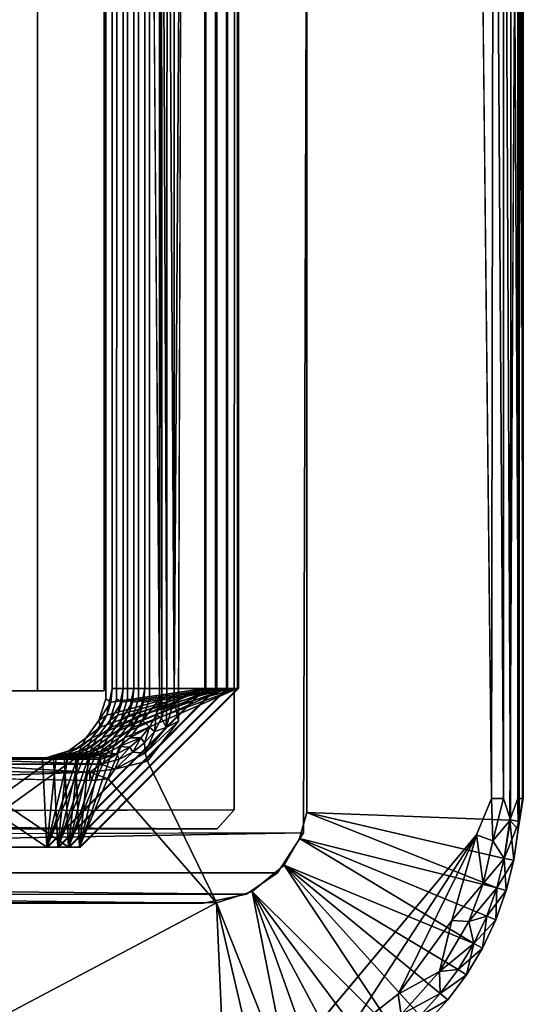
# Model space of a CAD drawing. Units: inches. Extents: x -15.4 to 14.7, y -14 to 12.1.
# Drawn here: x 11 to 11.4, y 10.3 to 11.1 of the extents above; entities that cross this region are included whole.
import ezdxf

# ---------------------------------------------------------------- set-up
doc = ezdxf.new("R2010")
doc.units = ezdxf.units.IN
doc.header["$MEASUREMENT"] = 0
doc.layers.add('SEAT-GLIDE', color=5, linetype='Continuous')
doc.layers.add('SEAT-LEGFRAME', color=5, linetype='Continuous')

msp = doc.modelspace()

# ---------------------------------------------------------------- linework, layer by layer
at = {"layer": 'SEAT-GLIDE'}
for points, invisible_edges in [([(11.1594, 11.99682, 0), (11.16086, 10.19088, 0), (10.80907, 11.99662, 0)], 15), ([(11.16086, 10.19088, 0), (10.81052, 10.19068, 0), (10.80907, 11.99662, 0)], 15), ([(11.1594, 11.99682, 0), (11.38552, 11.79357, -0.00001), (11.16086, 10.19088, 0)], 15), ([(11.38552, 11.79357, -0.00001), (11.38663, 10.40515, 0), (11.16086, 10.19088, 0)], 15), ([(11.40001, 10.43775, 0.00172), (11.38663, 10.40515, 0), (11.38552, 11.79357, -0.00001)], 2), ([(11.11928, 10.50713, 0.25), (11.23441, 10.42522, 0.25), (11.23418, 11.76338, 0.25)], 13), ([(11.12284, 11.65125, 0.25), (11.11928, 10.50713, 0.25), (11.23418, 11.76338, 0.25)], 2), ([(11.41591, 11.76864, 0.06862), (11.23418, 11.76338, 0.25), (11.23441, 10.42522, 0.25)], 13), ([(11.23441, 10.42522, 0.25), (11.41651, 10.41841, 0.06792), (11.41591, 11.76864, 0.06862)], 14), ([(11.41651, 10.41841, 0.06792), (11.42367, 11.74975, 0.05886), (11.41591, 11.76864, 0.06862)], 12), ([(10.99294, 11.65325, 0.84184), (11.05412, 10.52707, 0.84693), (11.05432, 11.65942, 0.84695)], 13), ([(11.05432, 11.65942, 0.84695), (11.05412, 10.52707, 0.84693), (11.05984, 10.53625, 0.78548)], 14), ([(11.05984, 10.53625, 0.78548), (11.05984, 11.65125, 0.78548), (11.05432, 11.65942, 0.84695)], 14), ([(11.06409, 11.65942, 0.72964), (11.06389, 10.52707, 0.72962), (11.06964, 10.53625, 0.66789)], 14), ([(11.06389, 10.52707, 0.72962), (11.06409, 11.65942, 0.72964), (11.14382, 11.65125, 0.73628)], 14), ([(11.06964, 10.53625, 0.66789), (11.06964, 11.65125, 0.66789), (11.06409, 11.65942, 0.72964)], 14), ([(11.07388, 11.65942, 0.61205), (11.07368, 10.52707, 0.61203), (11.07943, 10.53625, 0.5503)], 14), ([(11.07368, 10.52707, 0.61203), (11.07388, 11.65942, 0.61205), (11.15361, 11.65125, 0.61869)], 14), ([(11.07943, 10.53625, 0.5503), (11.07943, 11.65125, 0.5503), (11.07388, 11.65942, 0.61205)], 14), ([(11.08367, 11.65942, 0.49445), (11.08347, 10.52707, 0.49444), (11.08922, 10.53625, 0.4327)], 14), ([(11.08347, 10.52707, 0.49444), (11.08367, 11.65942, 0.49445), (11.1634, 11.65125, 0.50109)], 14), ([(11.08922, 10.53625, 0.4327), (11.08922, 11.65125, 0.4327), (11.08367, 11.65942, 0.49445)], 14), ([(11.09327, 10.52709, 0.37685), (11.10243, 10.5268, 0.26792), (11.09343, 11.66016, 0.37686)], 1), ([(11.09327, 10.52709, 0.37685), (11.09343, 11.66016, 0.37686), (11.17319, 11.65125, 0.3835)], 14), ([(10.93422, 10.53425, 0.125), (11.05263, 10.53425, 0.125), (11.05263, 11.65325, 0.125)], 12), ([(11.05263, 11.65325, 0.125), (10.93422, 11.65325, 0.125), (10.93422, 10.53425, 0.125)], 12), ([(11.05263, 10.53425, 0.125), (10.99294, 10.53425, 0.84184), (10.99294, 11.65325, 0.84184)], 12), ([(10.99294, 11.65325, 0.84184), (11.05263, 11.65325, 0.125), (11.05263, 10.53425, 0.125)], 12), ([(10.99294, 11.65325, 0.84184), (10.99294, 10.53425, 0.84184), (11.05412, 10.52707, 0.84693)], 14), ([(11.05984, 10.53625, 0.78548), (11.1429, 10.53625, 0.74724), (11.1429, 11.65125, 0.74724)], 12), ([(11.1429, 11.65125, 0.74724), (11.05984, 11.65125, 0.78548), (11.05984, 10.53625, 0.78548)], 12), ([(11.14382, 11.65125, 0.73628), (11.14382, 10.53625, 0.73628), (11.06389, 10.52707, 0.72962)], 14), ([(11.06964, 10.53625, 0.66789), (11.15269, 10.53625, 0.62965), (11.15269, 11.65125, 0.62965)], 12), ([(11.15269, 11.65125, 0.62965), (11.06964, 11.65125, 0.66789), (11.06964, 10.53625, 0.66789)], 12), ([(11.15361, 11.65125, 0.61869), (11.15361, 10.53625, 0.61869), (11.07368, 10.52707, 0.61203)], 14), ([(11.16249, 11.65125, 0.51206), (11.07943, 11.65125, 0.5503), (11.07943, 10.53625, 0.5503)], 12), ([(11.07943, 10.53625, 0.5503), (11.16249, 10.53625, 0.51206), (11.16249, 11.65125, 0.51206)], 12), ([(11.1634, 11.65125, 0.50109), (11.1634, 10.53625, 0.50109), (11.08347, 10.52707, 0.49444)], 14), ([(11.17228, 11.65125, 0.39446), (11.08922, 11.65125, 0.4327), (11.08922, 10.53625, 0.4327)], 12), ([(11.08922, 10.53625, 0.4327), (11.17228, 10.53625, 0.39446), (11.17228, 11.65125, 0.39446)], 12), ([(11.17319, 11.65125, 0.3835), (11.17319, 10.53625, 0.3835), (11.09327, 10.52709, 0.37685)], 14), ([(11.14382, 11.65125, 0.73628), (11.1429, 11.65125, 0.74724), (11.1429, 10.53625, 0.74724)], 12), ([(11.1429, 10.53625, 0.74724), (11.14382, 10.53625, 0.73628), (11.14382, 11.65125, 0.73628)], 12), ([(11.15361, 11.65125, 0.61869), (11.15269, 11.65125, 0.62965), (11.15269, 10.53625, 0.62965)], 12), ([(11.15269, 10.53625, 0.62965), (11.15361, 10.53625, 0.61869), (11.15361, 11.65125, 0.61869)], 12), ([(11.1634, 11.65125, 0.50109), (11.16249, 11.65125, 0.51206), (11.16249, 10.53625, 0.51206)], 12), ([(11.16249, 10.53625, 0.51206), (11.1634, 10.53625, 0.50109), (11.1634, 11.65125, 0.50109)], 12), ([(11.17319, 11.65125, 0.3835), (11.17228, 11.65125, 0.39446), (11.17228, 10.53625, 0.39446)], 12), ([(11.17228, 10.53625, 0.39446), (11.17319, 10.53625, 0.3835), (11.17319, 11.65125, 0.3835)], 12), ([(11.14382, 10.53625, 0.73628), (11.00129, 10.39415, 0.73545), (11.00221, 10.39415, 0.72449)], 1), ([(11.00129, 10.39415, 0.73545), (11.14382, 10.53625, 0.73628), (11.1429, 10.53625, 0.74724)], 1), ([(11.05788, 10.50763, 0.72912), (11.14382, 10.53625, 0.73628), (11.00221, 10.39415, 0.72449)], 13), ([(11.15361, 10.53625, 0.61869), (11.01108, 10.39415, 0.61786), (11.012, 10.39415, 0.60689)], 1), ([(11.01108, 10.39415, 0.61786), (11.15361, 10.53625, 0.61869), (11.15269, 10.53625, 0.62965)], 1), ([(11.06767, 10.50763, 0.61153), (11.15361, 10.53625, 0.61869), (11.012, 10.39415, 0.60689)], 13), ([(11.1634, 10.53625, 0.50109), (11.02088, 10.39415, 0.50026), (11.02179, 10.39415, 0.4893)], 1), ([(11.02088, 10.39415, 0.50026), (11.1634, 10.53625, 0.50109), (11.16249, 10.53625, 0.51206)], 1), ([(11.07747, 10.50763, 0.49394), (11.1634, 10.53625, 0.50109), (11.02179, 10.39415, 0.4893)], 13), ([(11.17319, 10.53625, 0.3835), (11.03067, 10.39415, 0.38267), (11.03158, 10.39415, 0.37171)], 1), ([(11.03067, 10.39415, 0.38267), (11.17319, 10.53625, 0.3835), (11.17228, 10.53625, 0.39446)], 1), ([(11.03158, 10.39415, 0.37171), (11.08724, 10.50759, 0.37634), (11.17319, 10.53625, 0.3835)], 3), ([(11.05865, 10.52405, 0.78538), (11.05984, 10.53625, 0.78548), (11.05412, 10.52707, 0.84693)], 2), ([(11.05788, 10.50763, 0.72912), (11.06389, 10.52707, 0.72962), (11.14382, 10.53625, 0.73628)], 14), ([(11.06844, 10.52405, 0.66779), (11.06964, 10.53625, 0.66789), (11.06389, 10.52707, 0.72962)], 2), ([(11.06767, 10.50763, 0.61153), (11.07368, 10.52707, 0.61203), (11.15361, 10.53625, 0.61869)], 14), ([(11.07823, 10.52405, 0.55019), (11.07943, 10.53625, 0.5503), (11.07368, 10.52707, 0.61203)], 2), ([(11.07747, 10.50763, 0.49394), (11.08347, 10.52707, 0.49444), (11.1634, 10.53625, 0.50109)], 14), ([(11.08802, 10.52405, 0.4326), (11.08922, 10.53625, 0.4327), (11.08347, 10.52707, 0.49444)], 2), ([(11.17319, 10.53625, 0.3835), (11.08724, 10.50759, 0.37634), (11.09327, 10.52709, 0.37685)], 13), ([(10.86869, 10.47435, 0.83149), (11.00058, 10.47415, 0.84247), (10.99294, 10.53425, 0.84184)], 14), ([(10.87534, 10.53425, 0.83204), (10.86869, 10.47435, 0.83149), (10.99294, 10.53425, 0.84184)], 3), ([(10.99294, 10.53425, 0.84184), (10.93422, 10.53425, 0.125), (10.87534, 10.53425, 0.83204)], 1), ([(10.93422, 10.53425, 0.125), (10.99294, 10.53425, 0.84184), (11.05263, 10.53425, 0.125)], 1), ([(11.03648, 10.49206, 0.84546), (10.99294, 10.53425, 0.84184), (11.02095, 10.48038, 0.84417)], 3), ([(11.05412, 10.52707, 0.84693), (10.99294, 10.53425, 0.84184), (11.03648, 10.49206, 0.84546)], 15), ([(11.00058, 10.47415, 0.84247), (11.02095, 10.48038, 0.84417), (10.99294, 10.53425, 0.84184)], 14), ([(11.05412, 10.52707, 0.84693), (11.03648, 10.49206, 0.84546), (11.04811, 10.50763, 0.84643)], 1), ([(11.10243, 10.5268, 0.26792), (11.09327, 10.52709, 0.37685), (11.08724, 10.50759, 0.37634)], 1), ([(11.05788, 10.50763, 0.72912), (11.00221, 10.39415, 0.72449), (11.04625, 10.49206, 0.72816)], 3), ([(11.06767, 10.50763, 0.61153), (11.012, 10.39415, 0.60689), (11.05604, 10.49206, 0.61056)], 3), ([(11.07747, 10.50763, 0.49394), (11.02179, 10.39415, 0.4893), (11.06583, 10.49206, 0.49297)], 3), ([(11.08724, 10.50759, 0.37634), (11.03158, 10.39415, 0.37171), (11.07562, 10.49206, 0.37538)], 3), ([(11.04934, 10.50152, 0.78459), (11.03648, 10.49206, 0.84546), (11.0416, 10.49206, 0.78394)], 2), ([(11.05913, 10.50152, 0.667), (11.04625, 10.49206, 0.72816), (11.05139, 10.49206, 0.66635)], 2), ([(11.06893, 10.50152, 0.5494), (11.05604, 10.49206, 0.61056), (11.06119, 10.49206, 0.54875)], 2), ([(11.07872, 10.50152, 0.43181), (11.06583, 10.49206, 0.49297), (11.07098, 10.49206, 0.43116)], 2), ([(11.11928, 10.50713, 0.25), (11.09146, 10.47113, 0.25), (11.15349, 10.34431, 0.25)], 12), ([(11.18548, 10.35446, 0.25), (11.21397, 10.37784, 0.25), (11.11928, 10.50713, 0.25)], 14), ([(11.11928, 10.50713, 0.25), (11.21397, 10.37784, 0.25), (11.23441, 10.42522, 0.25)], 15), ([(11.18548, 10.35446, 0.25), (11.11928, 10.50713, 0.25), (11.15349, 10.34431, 0.25)], 3), ([(11.03072, 10.48038, 0.72686), (11.04625, 10.49206, 0.72816), (11.00221, 10.39415, 0.72449)], 14), ([(11.04051, 10.48038, 0.60927), (11.05604, 10.49206, 0.61056), (11.012, 10.39415, 0.60689)], 14), ([(11.05031, 10.48038, 0.49168), (11.06583, 10.49206, 0.49297), (11.02179, 10.39415, 0.4893)], 14), ([(11.07562, 10.49206, 0.37538), (11.03158, 10.39415, 0.37171), (11.06618, 10.48428, 0.37459)], 3), ([(11.03217, 10.48429, 0.78316), (11.0416, 10.49206, 0.78394), (11.03648, 10.49206, 0.84546)], 2), ([(11.04196, 10.48429, 0.66557), (11.05139, 10.49206, 0.66635), (11.04625, 10.49206, 0.72816)], 2), ([(11.05175, 10.48429, 0.54797), (11.06119, 10.49206, 0.54875), (11.05604, 10.49206, 0.61056)], 2), ([(11.06155, 10.48429, 0.43038), (11.07098, 10.49206, 0.43116), (11.06583, 10.49206, 0.49297)], 2), ([(11.05542, 10.47851, 0.37369), (11.06618, 10.48428, 0.37459), (11.03158, 10.39415, 0.37171)], 14), ([(10.8876, 10.39415, 0.71495), (10.87946, 10.47415, 0.71427), (11.01135, 10.47435, 0.72525)], 13), ([(11.01135, 10.47435, 0.72525), (11.00221, 10.39415, 0.72449), (10.8876, 10.39415, 0.71495)], 13), ([(10.89739, 10.39415, 0.59735), (10.88925, 10.47415, 0.59667), (11.02114, 10.47435, 0.60766)], 13), ([(11.02114, 10.47435, 0.60766), (11.012, 10.39415, 0.60689), (10.89739, 10.39415, 0.59735)], 13), ([(10.89905, 10.47415, 0.47908), (11.03094, 10.47435, 0.49006), (11.02179, 10.39415, 0.4893)], 14), ([(11.03972, 10.47415, 0.37239), (11.03158, 10.39415, 0.37171), (10.90784, 10.47436, 0.3614)], 3), ([(10.90784, 10.47436, 0.3614), (11.03158, 10.39415, 0.37171), (10.91698, 10.39415, 0.36217)], 13), ([(11.00221, 10.39415, 0.72449), (11.01135, 10.47435, 0.72525), (11.03072, 10.48038, 0.72686)], 13), ([(11.012, 10.39415, 0.60689), (11.02114, 10.47435, 0.60766), (11.04051, 10.48038, 0.60927)], 13), ([(11.02179, 10.39415, 0.4893), (11.03094, 10.47435, 0.49006), (11.05031, 10.48038, 0.49168)], 13), ([(11.03158, 10.39415, 0.37171), (11.03972, 10.47415, 0.37239), (11.05542, 10.47851, 0.37369)], 13), ([(11.02179, 10.39415, 0.4893), (10.90719, 10.39415, 0.47976), (10.89905, 10.47415, 0.47908)], 14), ([(11.09146, 10.47113, 0.25), (11.05621, 10.45534, 0.25), (11.15349, 10.34431, 0.25)], 1), ([(11.06217, 10.46394, 0.25139), (11.05621, 10.45534, 0.25), (11.09146, 10.47113, 0.25)], 2), ([(10.81533, 10.34453, 0.25), (11.04005, 10.45375, 0.25), (10.89671, 10.45656, 0.25)], 1), ([(10.81533, 10.34453, 0.25), (11.15349, 10.34431, 0.25), (11.04005, 10.45375, 0.25)], 14), ([(11.05621, 10.45534, 0.25), (11.04005, 10.45375, 0.25), (11.15349, 10.34431, 0.25)], 2), ([(11.22781, 10.40178, 0.25), (11.23441, 10.42522, 0.25), (11.21397, 10.37784, 0.25)], 2), ([(11.38663, 10.40515, 0), (11.21593, 10.20116, 0), (11.16086, 10.19088, 0)], 12), ([(11.00129, 10.39415, 0.73545), (10.88669, 10.39415, 0.72591), (11.00221, 10.39415, 0.72449)], 2), ([(10.8876, 10.39415, 0.71495), (11.00221, 10.39415, 0.72449), (10.88669, 10.39415, 0.72591)], 2), ([(11.01108, 10.39415, 0.61786), (10.89648, 10.39415, 0.60831), (10.89739, 10.39415, 0.59735)], 12), ([(10.89739, 10.39415, 0.59735), (11.012, 10.39415, 0.60689), (11.01108, 10.39415, 0.61786)], 12), ([(11.02088, 10.39415, 0.50026), (10.90627, 10.39415, 0.49072), (11.02179, 10.39415, 0.4893)], 2), ([(10.90719, 10.39415, 0.47976), (11.02179, 10.39415, 0.4893), (10.90627, 10.39415, 0.49072)], 2), ([(11.03067, 10.39415, 0.38267), (10.91607, 10.39415, 0.37313), (10.91698, 10.39415, 0.36217)], 12), ([(10.91698, 10.39415, 0.36217), (11.03158, 10.39415, 0.37171), (11.03067, 10.39415, 0.38267)], 12)]:
    msp.add_3dface(points, dxfattribs=dict(at, invisible_edges=invisible_edges))
for points in [[(11.38552, 11.79357, -0.00001), (11.40194, 11.77255, 0.0026), (11.40001, 10.43775, 0.00172)], [(11.40001, 10.43775, 0.00172), (11.40194, 11.77255, 0.0026), (11.41062, 10.43775, 0.00674)], [(11.40194, 11.77255, 0.0026), (11.41062, 11.74975, 0.00674), (11.41062, 10.43775, 0.00674)], [(11.41062, 11.74975, 0.00674), (11.41748, 11.76625, 0.01275), (11.41685, 10.41855, 0.01231)], [(11.4249, 10.41696, 0.02485), (11.41685, 10.41855, 0.01231), (11.41748, 11.76625, 0.01275)], [(11.41748, 11.76625, 0.01275), (11.42511, 11.76937, 0.02528), (11.4249, 10.41696, 0.02485)], [(11.42844, 10.43813, 0.03747), (11.4249, 10.41696, 0.02485), (11.42511, 11.76937, 0.02528)], [(11.42848, 11.74919, 0.03782), (11.42844, 10.43813, 0.03747), (11.42511, 11.76937, 0.02528)], [(11.41685, 10.41855, 0.01231), (11.41062, 10.43775, 0.00674), (11.41062, 11.74975, 0.00674)], [(11.41651, 10.41841, 0.06792), (11.42367, 10.43775, 0.05886), (11.42367, 11.74975, 0.05886)], [(11.42367, 10.43775, 0.05886), (11.42763, 10.43775, 0.0478), (11.42763, 11.74975, 0.0478)], [(11.42367, 10.43775, 0.05886), (11.42763, 11.74975, 0.0478), (11.42367, 11.74975, 0.05886)], [(11.42848, 11.74919, 0.03782), (11.42763, 11.74975, 0.0478), (11.42763, 10.43775, 0.0478)], [(11.42844, 10.43813, 0.03747), (11.42848, 11.74919, 0.03782), (11.42763, 10.43775, 0.0478)], [(11.10227, 11.6602, 0.26901), (11.09343, 11.66016, 0.37686), (11.10243, 10.5268, 0.26792)], [(11.10227, 11.6602, 0.26901), (11.10243, 10.5268, 0.26792), (11.10435, 10.52707, 0.26123)], [(11.10227, 11.6602, 0.26901), (11.10435, 10.52707, 0.26123), (11.10419, 11.65981, 0.26162)], [(11.10899, 10.52644, 0.25505), (11.10929, 11.65125, 0.25528), (11.10419, 11.65981, 0.26162)], [(11.10435, 10.52707, 0.26123), (11.10899, 10.52644, 0.25505), (11.10419, 11.65981, 0.26162)], [(11.10929, 11.65125, 0.25528), (11.10899, 10.52644, 0.25505), (11.11546, 10.52576, 0.25118)], [(11.10929, 11.65125, 0.25528), (11.11546, 10.52576, 0.25118), (11.11557, 11.65125, 0.25137)], [(11.11928, 10.50713, 0.25), (11.12284, 11.65125, 0.25), (11.11546, 10.52576, 0.25118)], [(11.11557, 11.65125, 0.25137), (11.11546, 10.52576, 0.25118), (11.12284, 11.65125, 0.25)], [(11.0416, 10.49206, 0.78394), (11.1429, 10.53625, 0.74724), (11.00129, 10.39415, 0.73545)], [(11.00129, 10.39415, 0.73545), (11.1429, 10.53625, 0.74724), (11.0416, 10.49206, 0.78394)], [(11.05139, 10.49206, 0.66635), (11.15269, 10.53625, 0.62965), (11.01108, 10.39415, 0.61786)], [(11.01108, 10.39415, 0.61786), (11.15269, 10.53625, 0.62965), (11.05139, 10.49206, 0.66635)], [(11.02088, 10.39415, 0.50026), (11.16249, 10.53625, 0.51206), (11.06119, 10.49206, 0.54875)], [(11.06119, 10.49206, 0.54875), (11.16249, 10.53625, 0.51206), (11.02088, 10.39415, 0.50026)], [(11.03067, 10.39415, 0.38267), (11.17228, 10.53625, 0.39446), (11.07098, 10.49206, 0.43116)], [(11.07098, 10.49206, 0.43116), (11.17228, 10.53625, 0.39446), (11.03067, 10.39415, 0.38267)], [(11.0551, 10.51232, 0.78508), (11.1429, 10.53625, 0.74724), (11.0416, 10.49206, 0.78394)], [(11.1429, 10.53625, 0.74724), (11.04934, 10.50152, 0.78459), (11.0416, 10.49206, 0.78394)], [(11.1429, 10.53625, 0.74724), (11.0551, 10.51232, 0.78508), (11.04934, 10.50152, 0.78459)], [(11.06489, 10.51232, 0.66749), (11.15269, 10.53625, 0.62965), (11.05139, 10.49206, 0.66635)], [(11.15269, 10.53625, 0.62965), (11.05913, 10.50152, 0.667), (11.05139, 10.49206, 0.66635)], [(11.1429, 10.53625, 0.74724), (11.0551, 10.51232, 0.78508), (11.05984, 10.53625, 0.78548)], [(11.0551, 10.51232, 0.78508), (11.1429, 10.53625, 0.74724), (11.05865, 10.52405, 0.78538)], [(11.05984, 10.53625, 0.78548), (11.05865, 10.52405, 0.78538), (11.1429, 10.53625, 0.74724)], [(11.15269, 10.53625, 0.62965), (11.06489, 10.51232, 0.66749), (11.05913, 10.50152, 0.667)], [(11.07468, 10.51232, 0.54989), (11.16249, 10.53625, 0.51206), (11.06119, 10.49206, 0.54875)], [(11.16249, 10.53625, 0.51206), (11.06893, 10.50152, 0.5494), (11.06119, 10.49206, 0.54875)], [(11.15269, 10.53625, 0.62965), (11.06489, 10.51232, 0.66749), (11.06964, 10.53625, 0.66789)], [(11.06489, 10.51232, 0.66749), (11.15269, 10.53625, 0.62965), (11.06844, 10.52405, 0.66779)], [(11.06964, 10.53625, 0.66789), (11.06844, 10.52405, 0.66779), (11.15269, 10.53625, 0.62965)], [(11.16249, 10.53625, 0.51206), (11.07468, 10.51232, 0.54989), (11.06893, 10.50152, 0.5494)], [(11.08447, 10.51232, 0.4323), (11.17228, 10.53625, 0.39446), (11.07098, 10.49206, 0.43116)], [(11.17228, 10.53625, 0.39446), (11.07872, 10.50152, 0.43181), (11.07098, 10.49206, 0.43116)], [(11.16249, 10.53625, 0.51206), (11.07468, 10.51232, 0.54989), (11.07943, 10.53625, 0.5503)], [(11.07468, 10.51232, 0.54989), (11.16249, 10.53625, 0.51206), (11.07823, 10.52405, 0.55019)], [(11.07943, 10.53625, 0.5503), (11.07823, 10.52405, 0.55019), (11.16249, 10.53625, 0.51206)], [(11.17228, 10.53625, 0.39446), (11.08447, 10.51232, 0.4323), (11.07872, 10.50152, 0.43181)], [(11.17228, 10.53625, 0.39446), (11.08447, 10.51232, 0.4323), (11.08922, 10.53625, 0.4327)], [(11.08447, 10.51232, 0.4323), (11.17228, 10.53625, 0.39446), (11.08802, 10.52405, 0.4326)], [(11.08922, 10.53625, 0.4327), (11.08802, 10.52405, 0.4326), (11.17228, 10.53625, 0.39446)], [(11.05412, 10.52707, 0.84693), (11.04811, 10.50763, 0.84643), (11.05865, 10.52405, 0.78538)], [(11.0551, 10.51232, 0.78508), (11.05865, 10.52405, 0.78538), (11.04811, 10.50763, 0.84643)], [(11.06389, 10.52707, 0.72962), (11.05788, 10.50763, 0.72912), (11.06844, 10.52405, 0.66779)], [(11.06489, 10.51232, 0.66749), (11.06844, 10.52405, 0.66779), (11.05788, 10.50763, 0.72912)], [(11.07368, 10.52707, 0.61203), (11.06767, 10.50763, 0.61153), (11.07823, 10.52405, 0.55019)], [(11.07468, 10.51232, 0.54989), (11.07823, 10.52405, 0.55019), (11.06767, 10.50763, 0.61153)], [(11.08802, 10.52405, 0.4326), (11.08347, 10.52707, 0.49444), (11.07747, 10.50763, 0.49394)], [(11.08447, 10.51232, 0.4323), (11.08802, 10.52405, 0.4326), (11.07747, 10.50763, 0.49394)], [(11.0993, 10.51253, 0.26307), (11.10243, 10.5268, 0.26792), (11.08724, 10.50759, 0.37634)], [(11.10435, 10.52707, 0.26123), (11.0993, 10.51253, 0.26307), (11.10426, 10.5098, 0.25506)], [(11.10243, 10.5268, 0.26792), (11.0993, 10.51253, 0.26307), (11.10435, 10.52707, 0.26123)], [(11.10426, 10.5098, 0.25506), (11.10899, 10.52644, 0.25505), (11.10435, 10.52707, 0.26123)], [(11.10827, 10.50142, 0.25107), (11.10899, 10.52644, 0.25505), (11.10426, 10.5098, 0.25506)], [(11.10827, 10.50142, 0.25107), (11.11546, 10.52576, 0.25118), (11.10899, 10.52644, 0.25505)], [(11.11928, 10.50713, 0.25), (11.11546, 10.52576, 0.25118), (11.10827, 10.50142, 0.25107)], [(11.04934, 10.50152, 0.78459), (11.0551, 10.51232, 0.78508), (11.04811, 10.50763, 0.84643)], [(11.05913, 10.50152, 0.667), (11.06489, 10.51232, 0.66749), (11.05788, 10.50763, 0.72912)], [(11.06893, 10.50152, 0.5494), (11.07468, 10.51232, 0.54989), (11.06767, 10.50763, 0.61153)], [(11.07872, 10.50152, 0.43181), (11.08447, 10.51232, 0.4323), (11.07747, 10.50763, 0.49394)], [(11.08724, 10.50759, 0.37634), (11.09349, 10.50153, 0.26322), (11.0993, 10.51253, 0.26307)], [(11.09773, 10.49787, 0.25516), (11.0993, 10.51253, 0.26307), (11.09349, 10.50153, 0.26322)], [(11.0993, 10.51253, 0.26307), (11.09773, 10.49787, 0.25516), (11.10426, 10.5098, 0.25506)], [(11.10426, 10.5098, 0.25506), (11.09773, 10.49787, 0.25516), (11.10827, 10.50142, 0.25107)], [(11.03648, 10.49206, 0.84546), (11.04934, 10.50152, 0.78459), (11.04811, 10.50763, 0.84643)], [(11.05788, 10.50763, 0.72912), (11.04625, 10.49206, 0.72816), (11.05913, 10.50152, 0.667)], [(11.05604, 10.49206, 0.61056), (11.06893, 10.50152, 0.5494), (11.06767, 10.50763, 0.61153)], [(11.07747, 10.50763, 0.49394), (11.06583, 10.49206, 0.49297), (11.07872, 10.50152, 0.43181)], [(11.07562, 10.49206, 0.37538), (11.09349, 10.50153, 0.26322), (11.08724, 10.50759, 0.37634)], [(11.09349, 10.50153, 0.26322), (11.07562, 10.49206, 0.37538), (11.08564, 10.49192, 0.26344)], [(11.09349, 10.50153, 0.26322), (11.08564, 10.49192, 0.26344), (11.08898, 10.48749, 0.2553)], [(11.09349, 10.50153, 0.26322), (11.08898, 10.48749, 0.2553), (11.09773, 10.49787, 0.25516)], [(11.11928, 10.50713, 0.25), (11.10827, 10.50142, 0.25107), (11.0894, 10.47831, 0.25121)], [(11.09146, 10.47113, 0.25), (11.11928, 10.50713, 0.25), (11.0894, 10.47831, 0.25121)], [(11.0894, 10.47831, 0.25121), (11.10827, 10.50142, 0.25107), (11.09773, 10.49787, 0.25516)], [(11.02141, 10.47851, 0.78227), (11.0416, 10.49206, 0.78394), (11.00129, 10.39415, 0.73545)], [(11.00129, 10.39415, 0.73545), (11.0416, 10.49206, 0.78394), (11.03217, 10.48429, 0.78316)], [(11.0312, 10.47851, 0.66468), (11.05139, 10.49206, 0.66635), (11.01108, 10.39415, 0.61786)], [(11.01108, 10.39415, 0.61786), (11.05139, 10.49206, 0.66635), (11.04196, 10.48429, 0.66557)], [(11.04099, 10.47851, 0.54709), (11.06119, 10.49206, 0.54875), (11.02088, 10.39415, 0.50026)], [(11.02088, 10.39415, 0.50026), (11.06119, 10.49206, 0.54875), (11.05175, 10.48429, 0.54797)], [(11.03648, 10.49206, 0.84546), (11.02095, 10.48038, 0.84417), (11.03217, 10.48429, 0.78316)], [(11.05078, 10.47851, 0.42949), (11.07098, 10.49206, 0.43116), (11.03067, 10.39415, 0.38267)], [(11.03067, 10.39415, 0.38267), (11.07098, 10.49206, 0.43116), (11.06155, 10.48429, 0.43038)], [(11.04625, 10.49206, 0.72816), (11.03072, 10.48038, 0.72686), (11.04196, 10.48429, 0.66557)], [(11.05604, 10.49206, 0.61056), (11.04051, 10.48038, 0.60927), (11.05175, 10.48429, 0.54797)], [(11.06583, 10.49206, 0.49297), (11.05031, 10.48038, 0.49168), (11.06155, 10.48429, 0.43038)], [(11.08564, 10.49192, 0.26344), (11.07562, 10.49206, 0.37538), (11.06618, 10.48428, 0.37459)], [(11.09773, 10.49787, 0.25516), (11.08898, 10.48749, 0.2553), (11.0894, 10.47831, 0.25121)], [(11.00129, 10.39415, 0.73545), (11.03217, 10.48429, 0.78316), (11.02141, 10.47851, 0.78227)], [(11.01108, 10.39415, 0.61786), (11.04196, 10.48429, 0.66557), (11.0312, 10.47851, 0.66468)], [(11.02088, 10.39415, 0.50026), (11.05175, 10.48429, 0.54797), (11.04099, 10.47851, 0.54709)], [(11.02141, 10.47851, 0.78227), (11.03217, 10.48429, 0.78316), (11.02095, 10.48038, 0.84417)], [(11.03067, 10.39415, 0.38267), (11.06155, 10.48429, 0.43038), (11.05078, 10.47851, 0.42949)], [(11.0312, 10.47851, 0.66468), (11.04196, 10.48429, 0.66557), (11.03072, 10.48038, 0.72686)], [(11.04099, 10.47851, 0.54709), (11.05175, 10.48429, 0.54797), (11.04051, 10.48038, 0.60927)], [(11.05078, 10.47851, 0.42949), (11.06155, 10.48429, 0.43038), (11.05031, 10.48038, 0.49168)], [(11.06414, 10.47771, 0.26393), (11.06618, 10.48428, 0.37459), (11.05542, 10.47851, 0.37369)], [(11.06414, 10.47771, 0.26393), (11.07569, 10.4836, 0.2634), (11.06618, 10.48428, 0.37459)], [(11.06633, 10.4729, 0.25568), (11.07569, 10.4836, 0.2634), (11.06414, 10.47771, 0.26393)], [(11.08564, 10.49192, 0.26344), (11.06618, 10.48428, 0.37459), (11.07569, 10.4836, 0.2634)], [(11.06633, 10.4729, 0.25568), (11.07836, 10.47906, 0.25548), (11.07569, 10.4836, 0.2634)], [(11.08564, 10.49192, 0.26344), (11.07569, 10.4836, 0.2634), (11.07836, 10.47906, 0.25548)], [(11.08898, 10.48749, 0.2553), (11.08564, 10.49192, 0.26344), (11.07836, 10.47906, 0.25548)], [(11.0894, 10.47831, 0.25121), (11.08898, 10.48749, 0.2553), (11.07836, 10.47906, 0.25548)], [(10.86869, 10.47435, 0.83149), (10.88296, 10.47375, 0.77075), (11.00058, 10.47415, 0.84247)], [(11.00735, 10.47375, 0.6627), (11.01135, 10.47435, 0.72525), (10.87946, 10.47415, 0.71427)], [(11.01714, 10.47375, 0.54511), (11.02114, 10.47435, 0.60766), (10.88925, 10.47415, 0.59667)], [(11.02693, 10.47375, 0.42752), (11.03094, 10.47435, 0.49006), (10.89905, 10.47415, 0.47908)], [(10.90784, 10.47436, 0.3614), (10.91541, 10.47423, 0.27017), (11.03972, 10.47415, 0.37239)], [(11.04961, 10.47435, 0.26963), (11.03972, 10.47415, 0.37239), (10.91541, 10.47423, 0.27017)], [(10.91541, 10.47423, 0.27017), (11.04924, 10.47268, 0.26219), (11.04961, 10.47435, 0.26963)], [(10.99756, 10.47375, 0.78029), (11.02141, 10.47851, 0.78227), (11.00129, 10.39415, 0.73545)], [(11.00058, 10.47415, 0.84247), (10.99756, 10.47375, 0.78029), (11.00972, 10.47495, 0.78131)], [(11.00972, 10.47495, 0.78131), (10.99756, 10.47375, 0.78029), (11.00129, 10.39415, 0.73545)], [(11.00058, 10.47415, 0.84247), (11.00972, 10.47495, 0.78131), (11.02095, 10.48038, 0.84417)], [(11.00129, 10.39415, 0.73545), (11.02141, 10.47851, 0.78227), (11.00972, 10.47495, 0.78131)], [(11.00735, 10.47375, 0.6627), (11.0312, 10.47851, 0.66468), (11.01108, 10.39415, 0.61786)], [(11.01951, 10.47495, 0.66371), (11.00735, 10.47375, 0.6627), (11.01108, 10.39415, 0.61786)], [(11.01135, 10.47435, 0.72525), (11.00735, 10.47375, 0.6627), (11.01951, 10.47495, 0.66371)], [(11.00972, 10.47495, 0.78131), (11.02141, 10.47851, 0.78227), (11.02095, 10.48038, 0.84417)], [(11.01108, 10.39415, 0.61786), (11.0312, 10.47851, 0.66468), (11.01951, 10.47495, 0.66371)], [(11.01135, 10.47435, 0.72525), (11.01951, 10.47495, 0.66371), (11.03072, 10.48038, 0.72686)], [(11.01714, 10.47375, 0.54511), (11.04099, 10.47851, 0.54709), (11.02088, 10.39415, 0.50026)], [(11.02114, 10.47435, 0.60766), (11.01714, 10.47375, 0.54511), (11.0293, 10.47495, 0.54612)], [(11.0293, 10.47495, 0.54612), (11.01714, 10.47375, 0.54511), (11.02088, 10.39415, 0.50026)], [(11.01951, 10.47495, 0.66371), (11.0312, 10.47851, 0.66468), (11.03072, 10.48038, 0.72686)], [(11.02088, 10.39415, 0.50026), (11.04099, 10.47851, 0.54709), (11.0293, 10.47495, 0.54612)], [(11.02114, 10.47435, 0.60766), (11.0293, 10.47495, 0.54612), (11.04051, 10.48038, 0.60927)], [(11.02693, 10.47375, 0.42752), (11.05078, 10.47851, 0.42949), (11.03067, 10.39415, 0.38267)], [(11.03909, 10.47495, 0.42853), (11.02693, 10.47375, 0.42752), (11.03067, 10.39415, 0.38267)], [(11.03909, 10.47495, 0.42853), (11.03094, 10.47435, 0.49006), (11.02693, 10.47375, 0.42752)], [(11.0293, 10.47495, 0.54612), (11.04099, 10.47851, 0.54709), (11.04051, 10.48038, 0.60927)], [(11.03067, 10.39415, 0.38267), (11.05078, 10.47851, 0.42949), (11.03909, 10.47495, 0.42853)], [(11.03909, 10.47495, 0.42853), (11.05031, 10.48038, 0.49168), (11.03094, 10.47435, 0.49006)], [(11.03909, 10.47495, 0.42853), (11.05078, 10.47851, 0.42949), (11.05031, 10.48038, 0.49168)], [(11.03972, 10.47415, 0.37239), (11.04961, 10.47435, 0.26963), (11.05542, 10.47851, 0.37369)], [(11.04992, 10.46832, 0.25575), (11.06414, 10.47771, 0.26393), (11.04924, 10.47268, 0.26219)], [(11.04924, 10.47268, 0.26219), (11.06414, 10.47771, 0.26393), (11.04961, 10.47435, 0.26963)], [(11.05542, 10.47851, 0.37369), (11.04961, 10.47435, 0.26963), (11.06414, 10.47771, 0.26393)], [(11.04992, 10.46832, 0.25575), (11.06633, 10.4729, 0.25568), (11.06414, 10.47771, 0.26393)], [(11.0894, 10.47831, 0.25121), (11.07836, 10.47906, 0.25548), (11.06217, 10.46394, 0.25139)], [(11.06217, 10.46394, 0.25139), (11.07836, 10.47906, 0.25548), (11.06633, 10.4729, 0.25568)], [(11.09146, 10.47113, 0.25), (11.0894, 10.47831, 0.25121), (11.06217, 10.46394, 0.25139)], [(10.87946, 10.47415, 0.71427), (10.89275, 10.47375, 0.65316), (11.00735, 10.47375, 0.6627)], [(10.99756, 10.47375, 0.78029), (11.00058, 10.47415, 0.84247), (10.88296, 10.47375, 0.77075)], [(10.99756, 10.47375, 0.78029), (10.88296, 10.47375, 0.77075), (11.00129, 10.39415, 0.73545)], [(10.88669, 10.39415, 0.72591), (11.00129, 10.39415, 0.73545), (10.88296, 10.47375, 0.77075)], [(10.88925, 10.47415, 0.59667), (10.90254, 10.47375, 0.53557), (11.01714, 10.47375, 0.54511)], [(11.00735, 10.47375, 0.6627), (10.89275, 10.47375, 0.65316), (10.89648, 10.39415, 0.60831)], [(10.89648, 10.39415, 0.60831), (11.01108, 10.39415, 0.61786), (11.00735, 10.47375, 0.6627)], [(10.89905, 10.47415, 0.47908), (10.91233, 10.47375, 0.41797), (11.02693, 10.47375, 0.42752)], [(11.01714, 10.47375, 0.54511), (10.90254, 10.47375, 0.53557), (11.02088, 10.39415, 0.50026)], [(10.90627, 10.39415, 0.49072), (11.02088, 10.39415, 0.50026), (10.90254, 10.47375, 0.53557)], [(11.02693, 10.47375, 0.42752), (10.91233, 10.47375, 0.41797), (10.91607, 10.39415, 0.37313)], [(11.04005, 10.4614, 0.25152), (10.91465, 10.46858, 0.25595), (10.91297, 10.46177, 0.25134)], [(10.91465, 10.46858, 0.25595), (11.04992, 10.46832, 0.25575), (10.91526, 10.473, 0.26287)], [(11.04005, 10.4614, 0.25152), (11.04992, 10.46832, 0.25575), (10.91465, 10.46858, 0.25595)], [(11.04924, 10.47268, 0.26219), (10.91541, 10.47423, 0.27017), (10.91526, 10.473, 0.26287)], [(10.91526, 10.473, 0.26287), (11.04992, 10.46832, 0.25575), (11.04924, 10.47268, 0.26219)], [(10.91607, 10.39415, 0.37313), (11.03067, 10.39415, 0.38267), (11.02693, 10.47375, 0.42752)], [(11.04992, 10.46832, 0.25575), (11.04005, 10.4614, 0.25152), (11.06217, 10.46394, 0.25139)], [(11.04992, 10.46832, 0.25575), (11.06217, 10.46394, 0.25139), (11.06633, 10.4729, 0.25568)], [(10.91297, 10.46177, 0.25134), (10.89671, 10.45656, 0.25), (11.04005, 10.4614, 0.25152)], [(11.04005, 10.45375, 0.25), (11.04005, 10.4614, 0.25152), (10.89671, 10.45656, 0.25)], [(11.04005, 10.4614, 0.25152), (11.05621, 10.45534, 0.25), (11.06217, 10.46394, 0.25139)], [(11.04005, 10.4614, 0.25152), (11.04125, 10.45387, 0.25), (11.05621, 10.45534, 0.25)], [(11.38663, 10.40515, 0), (11.40001, 10.43775, 0.00172), (11.40116, 10.39989, 0.00306)], [(11.41062, 10.43775, 0.00674), (11.40116, 10.39989, 0.00306), (11.40001, 10.43775, 0.00172)], [(11.40116, 10.39989, 0.00306), (11.41062, 10.43775, 0.00674), (11.41685, 10.41855, 0.01231)], [(11.42367, 10.43775, 0.05886), (11.41651, 10.41841, 0.06792), (11.42398, 10.40988, 0.05531)], [(11.42367, 10.43775, 0.05886), (11.42398, 10.40988, 0.05531), (11.42763, 10.43775, 0.0478)], [(11.42844, 10.43813, 0.03747), (11.42398, 10.40988, 0.05531), (11.4249, 10.41696, 0.02485)], [(11.42763, 10.43775, 0.0478), (11.42398, 10.40988, 0.05531), (11.42844, 10.43813, 0.03747)], [(11.22781, 10.40178, 0.25), (11.40481, 10.35771, 0.06828), (11.23441, 10.42522, 0.25)], [(11.23441, 10.42522, 0.25), (11.40481, 10.35771, 0.06828), (11.41138, 10.38396, 0.06828)], [(11.41138, 10.38396, 0.06828), (11.41651, 10.41841, 0.06792), (11.23441, 10.42522, 0.25)], [(11.41138, 10.38396, 0.01172), (11.40116, 10.39989, 0.00306), (11.41685, 10.41855, 0.01231)], [(11.41138, 10.38396, 0.01172), (11.41685, 10.41855, 0.01231), (11.4249, 10.41696, 0.02485)], [(11.41138, 10.38396, 0.06828), (11.41989, 10.38227, 0.05531), (11.41651, 10.41841, 0.06792)], [(11.4249, 10.41696, 0.02485), (11.41989, 10.38227, 0.02469), (11.41138, 10.38396, 0.01172)], [(11.41651, 10.41841, 0.06792), (11.41989, 10.38227, 0.05531), (11.42398, 10.40988, 0.05531)], [(11.41989, 10.38227, 0.02469), (11.4249, 10.41696, 0.02485), (11.42398, 10.40988, 0.05531)], [(11.27015, 10.2264, 0), (11.21593, 10.20116, 0), (11.38663, 10.40515, 0)], [(11.27015, 10.2264, 0), (11.38663, 10.40515, 0), (11.31634, 10.26237, 0)], [(11.31634, 10.26237, 0), (11.38663, 10.40515, 0), (11.36443, 10.32822, 0)], [(11.39239, 10.36148, 0.00304), (11.36443, 10.32822, 0), (11.38663, 10.40515, 0)], [(11.40116, 10.39989, 0.00306), (11.39239, 10.36148, 0.00304), (11.38663, 10.40515, 0)], [(11.41989, 10.38227, 0.05531), (11.41989, 10.38227, 0.02469), (11.42398, 10.40988, 0.05531)], [(11.38412, 10.30778, 0.06828), (11.22781, 10.40178, 0.25), (11.21397, 10.37784, 0.25)], [(11.39569, 10.33224, 0.06828), (11.22781, 10.40178, 0.25), (11.38412, 10.30778, 0.06828)], [(11.40481, 10.35771, 0.06828), (11.22781, 10.40178, 0.25), (11.39569, 10.33224, 0.06828)], [(11.40116, 10.39989, 0.00306), (11.41138, 10.38396, 0.01172), (11.39239, 10.36148, 0.00304)], [(11.21397, 10.37784, 0.25), (11.18548, 10.35446, 0.25), (11.31588, 10.22462, 0.06828)], [(11.33592, 10.24279, 0.06828), (11.35409, 10.26284, 0.06828), (11.21397, 10.37784, 0.25)], [(11.21397, 10.37784, 0.25), (11.35409, 10.26284, 0.06828), (11.37021, 10.28457, 0.06828)], [(11.21397, 10.37784, 0.25), (11.31588, 10.22462, 0.06828), (11.33592, 10.24279, 0.06828)], [(11.21397, 10.37784, 0.25), (11.37021, 10.28457, 0.06828), (11.38412, 10.30778, 0.06828)], [(11.39239, 10.36148, 0.00304), (11.41138, 10.38396, 0.01172), (11.40481, 10.35771, 0.01172)], [(11.41138, 10.38396, 0.06828), (11.40481, 10.35771, 0.06828), (11.4131, 10.3552, 0.05531)], [(11.40481, 10.35771, 0.01172), (11.41138, 10.38396, 0.01172), (11.41989, 10.38227, 0.02469)], [(11.4131, 10.3552, 0.02469), (11.40481, 10.35771, 0.01172), (11.41989, 10.38227, 0.02469)], [(11.41138, 10.38396, 0.06828), (11.4131, 10.3552, 0.05531), (11.41989, 10.38227, 0.05531)], [(11.4131, 10.3552, 0.05531), (11.4131, 10.3552, 0.02469), (11.41989, 10.38227, 0.05531)], [(11.41989, 10.38227, 0.05531), (11.4131, 10.3552, 0.02469), (11.41989, 10.38227, 0.02469)], [(11.3797, 10.32736, 0.00304), (11.36443, 10.32822, 0), (11.39239, 10.36148, 0.00304)], [(11.39239, 10.36148, 0.00304), (11.40481, 10.35771, 0.01172), (11.3797, 10.32736, 0.00304)], [(11.221, 10.17391, 0.06828), (11.18548, 10.35446, 0.25), (11.15349, 10.34431, 0.25)], [(11.24648, 10.18302, 0.06828), (11.18548, 10.35446, 0.25), (11.221, 10.17391, 0.06828)], [(11.29414, 10.2085, 0.06828), (11.31588, 10.22462, 0.06828), (11.18548, 10.35446, 0.25)], [(11.29414, 10.2085, 0.06828), (11.18548, 10.35446, 0.25), (11.27094, 10.19459, 0.06828)], [(11.24648, 10.18302, 0.06828), (11.27094, 10.19459, 0.06828), (11.18548, 10.35446, 0.25)], [(11.39569, 10.33224, 0.01172), (11.3797, 10.32736, 0.00304), (11.40481, 10.35771, 0.01172)], [(11.4131, 10.3552, 0.02469), (11.39569, 10.33224, 0.01172), (11.40481, 10.35771, 0.01172)], [(11.39569, 10.33224, 0.06828), (11.4037, 10.32892, 0.05531), (11.40481, 10.35771, 0.06828)], [(11.39569, 10.33224, 0.01172), (11.4131, 10.3552, 0.02469), (11.4037, 10.32892, 0.02469)], [(11.4037, 10.32892, 0.05531), (11.4131, 10.3552, 0.05531), (11.40481, 10.35771, 0.06828)], [(11.4131, 10.3552, 0.05531), (11.4037, 10.32892, 0.02469), (11.4131, 10.3552, 0.02469)], [(11.4037, 10.32892, 0.05531), (11.4037, 10.32892, 0.02469), (11.4131, 10.3552, 0.05531)], [(11.15349, 10.34431, 0.25), (10.81533, 10.34453, 0.25), (10.81021, 10.16234, 0.06817)], [(10.81021, 10.16234, 0.06817), (11.16164, 10.16256, 0.06818), (11.15349, 10.34431, 0.25)], [(11.16164, 10.16256, 0.06818), (11.19475, 10.16733, 0.06828), (11.15349, 10.34431, 0.25)], [(11.221, 10.17391, 0.06828), (11.15349, 10.34431, 0.25), (11.19475, 10.16733, 0.06828)], [(11.35334, 10.28267, 0.00301), (11.31634, 10.26237, 0), (11.36443, 10.32822, 0)], [(11.3797, 10.32736, 0.00304), (11.35334, 10.28267, 0.00301), (11.36443, 10.32822, 0)], [(11.35334, 10.28267, 0.00301), (11.3797, 10.32736, 0.00304), (11.38412, 10.30778, 0.01172)], [(11.39569, 10.33224, 0.01172), (11.38412, 10.30778, 0.01172), (11.3797, 10.32736, 0.00304)], [(11.39177, 10.30369, 0.05531), (11.39569, 10.33224, 0.06828), (11.38412, 10.30778, 0.06828)], [(11.39569, 10.33224, 0.01172), (11.4037, 10.32892, 0.02469), (11.38412, 10.30778, 0.01172)], [(11.4037, 10.32892, 0.02469), (11.39177, 10.30369, 0.02469), (11.38412, 10.30778, 0.01172)], [(11.39177, 10.30369, 0.05531), (11.4037, 10.32892, 0.05531), (11.39569, 10.33224, 0.06828)], [(11.39177, 10.30369, 0.02469), (11.4037, 10.32892, 0.02469), (11.4037, 10.32892, 0.05531)], [(11.39177, 10.30369, 0.05531), (11.39177, 10.30369, 0.02469), (11.4037, 10.32892, 0.05531)], [(11.37021, 10.28457, 0.01172), (11.35334, 10.28267, 0.00301), (11.38412, 10.30778, 0.01172)], [(11.39177, 10.30369, 0.02469), (11.37021, 10.28457, 0.01172), (11.38412, 10.30778, 0.01172)], [(11.37021, 10.28457, 0.06828), (11.37742, 10.27975, 0.05531), (11.38412, 10.30778, 0.06828)], [(11.38412, 10.30778, 0.06828), (11.37742, 10.27975, 0.05531), (11.39177, 10.30369, 0.05531)], [(11.37742, 10.27975, 0.02469), (11.37021, 10.28457, 0.01172), (11.39177, 10.30369, 0.02469)], [(11.37742, 10.27975, 0.02469), (11.39177, 10.30369, 0.05531), (11.37742, 10.27975, 0.05531)], [(11.39177, 10.30369, 0.05531), (11.37742, 10.27975, 0.02469), (11.39177, 10.30369, 0.02469)], [(11.31891, 10.24408, 0.00303), (11.31634, 10.26237, 0), (11.35334, 10.28267, 0.00301)], [(11.35334, 10.28267, 0.00301), (11.35409, 10.26284, 0.01172), (11.31891, 10.24408, 0.00303)], [(11.35334, 10.28267, 0.00301), (11.37021, 10.28457, 0.01172), (11.35409, 10.26284, 0.01172)], [(11.35409, 10.26284, 0.01172), (11.37021, 10.28457, 0.01172), (11.37742, 10.27975, 0.02469)], [(11.35409, 10.26284, 0.06828), (11.37742, 10.27975, 0.05531), (11.37021, 10.28457, 0.06828)], [(11.35409, 10.26284, 0.01172), (11.37742, 10.27975, 0.02469), (11.3608, 10.25734, 0.02469)], [(11.35409, 10.26284, 0.06828), (11.3608, 10.25734, 0.05531), (11.37742, 10.27975, 0.05531)], [(11.37742, 10.27975, 0.05531), (11.3608, 10.25734, 0.02469), (11.37742, 10.27975, 0.02469)], [(11.3608, 10.25734, 0.05531), (11.3608, 10.25734, 0.02469), (11.37742, 10.27975, 0.05531)], [(11.31891, 10.24408, 0.00303), (11.35409, 10.26284, 0.01172), (11.33592, 10.24279, 0.01172)], [(11.35409, 10.26284, 0.06828), (11.33592, 10.24279, 0.06828), (11.3608, 10.25734, 0.05531)], [(11.33592, 10.24279, 0.01172), (11.35409, 10.26284, 0.01172), (11.3608, 10.25734, 0.02469)], [(11.27015, 10.2264, 0), (11.31634, 10.26237, 0), (11.31891, 10.24408, 0.00303)], [(11.33592, 10.24279, 0.01172), (11.3608, 10.25734, 0.02469), (11.34206, 10.23666, 0.02469)], [(11.34206, 10.23666, 0.05531), (11.3608, 10.25734, 0.05531), (11.33592, 10.24279, 0.06828)], [(11.3608, 10.25734, 0.05531), (11.34206, 10.23666, 0.02469), (11.3608, 10.25734, 0.02469)], [(11.34206, 10.23666, 0.05531), (11.34206, 10.23666, 0.02469), (11.3608, 10.25734, 0.05531)]]:
    msp.add_3dface(points, dxfattribs=at)
at = {"layer": 'SEAT-LEGFRAME'}
for points, invisible_edges in [([(9.16047, 10.4375, 24.41308), (9.16047, 11.75, 24.41308), (11.16968, 11.75901, 0.25)], 14), ([(11.16968, 11.75901, 0.25), (11.16927, 10.42767, 0.25), (9.16047, 10.4375, 24.41308)], 14), ([(11.16968, 11.75901, 0.25), (11.23583, 11.75, 0.25), (11.16927, 10.42767, 0.25)], 3), ([(11.23583, 11.75, 0.25), (9.22525, 11.75, 24.41847), (9.22525, 10.4375, 24.41847)], 13), ([(9.22525, 10.4375, 24.41847), (11.23154, 10.40691, 0.25), (11.23583, 11.75, 0.25)], 13), ([(11.23154, 10.40691, 0.25), (11.16927, 10.42767, 0.25), (11.23583, 11.75, 0.25)], 3), ([(9.16047, 10.4375, 24.41308), (11.16927, 10.42767, 0.25), (9.15633, 10.42133, 24.41273)], 1), ([(9.21813, 10.40162, 24.41787), (11.23154, 10.40691, 0.25), (9.22525, 10.4375, 24.41847)], 2), ([(11.16927, 10.42767, 0.25), (11.18042, 10.35204, 0.25), (11.15415, 10.41036, 0.25)], 3), ([(11.16927, 10.42767, 0.25), (11.20824, 10.37117, 0.25), (11.18042, 10.35204, 0.25)], 13), ([(11.23154, 10.40691, 0.25), (11.20824, 10.37117, 0.25), (11.16927, 10.42767, 0.25)], 14), ([(11.15415, 10.41036, 0.25), (10.81491, 10.41091, 0.25), (8.83415, 10.40956, 24.1127)], 12), ([(11.15415, 10.41036, 0.25), (8.83415, 10.40956, 24.1127), (9.13926, 10.4095, 24.41131)], 3), ([(10.81491, 10.41091, 0.25), (11.15415, 10.41036, 0.25), (10.7998, 10.34772, 0.25)], 14), ([(11.15415, 10.41036, 0.25), (11.14175, 10.34375, 0.25), (10.7998, 10.34772, 0.25)], 13), ([(11.15415, 10.41036, 0.25), (11.18042, 10.35204, 0.25), (11.14175, 10.34375, 0.25)], 13), ([(11.14175, 10.34375, 0.25), (9.16757, 10.35089, 24.41367), (9.10664, 10.34278, 24.40862)], 12), ([(9.10664, 10.34278, 24.40862), (8.84226, 10.34375, 24.1216), (11.14175, 10.34375, 0.25)], 12)]:
    msp.add_3dface(points, dxfattribs=dict(at, invisible_edges=invisible_edges))
for points in [[(11.16927, 10.42767, 0.25), (11.15415, 10.41036, 0.25), (9.15633, 10.42133, 24.41273)], [(9.13926, 10.4095, 24.41131), (9.15633, 10.42133, 24.41273), (11.15415, 10.41036, 0.25)], [(11.23154, 10.40691, 0.25), (9.21813, 10.40162, 24.41787), (9.19788, 10.37121, 24.41619)], [(11.23154, 10.40691, 0.25), (9.19788, 10.37121, 24.41619), (11.20824, 10.37117, 0.25)], [(9.16757, 10.35089, 24.41367), (11.18042, 10.35204, 0.25), (9.19788, 10.37121, 24.41619)], [(11.18042, 10.35204, 0.25), (11.20824, 10.37117, 0.25), (9.19788, 10.37121, 24.41619)], [(9.16757, 10.35089, 24.41367), (11.14175, 10.34375, 0.25), (11.18042, 10.35204, 0.25)], [(8.84226, 10.34375, 24.1216), (10.7998, 10.34772, 0.25), (11.14175, 10.34375, 0.25)]]:
    msp.add_3dface(points, dxfattribs=at)

doc.saveas('drawing.dxf')
